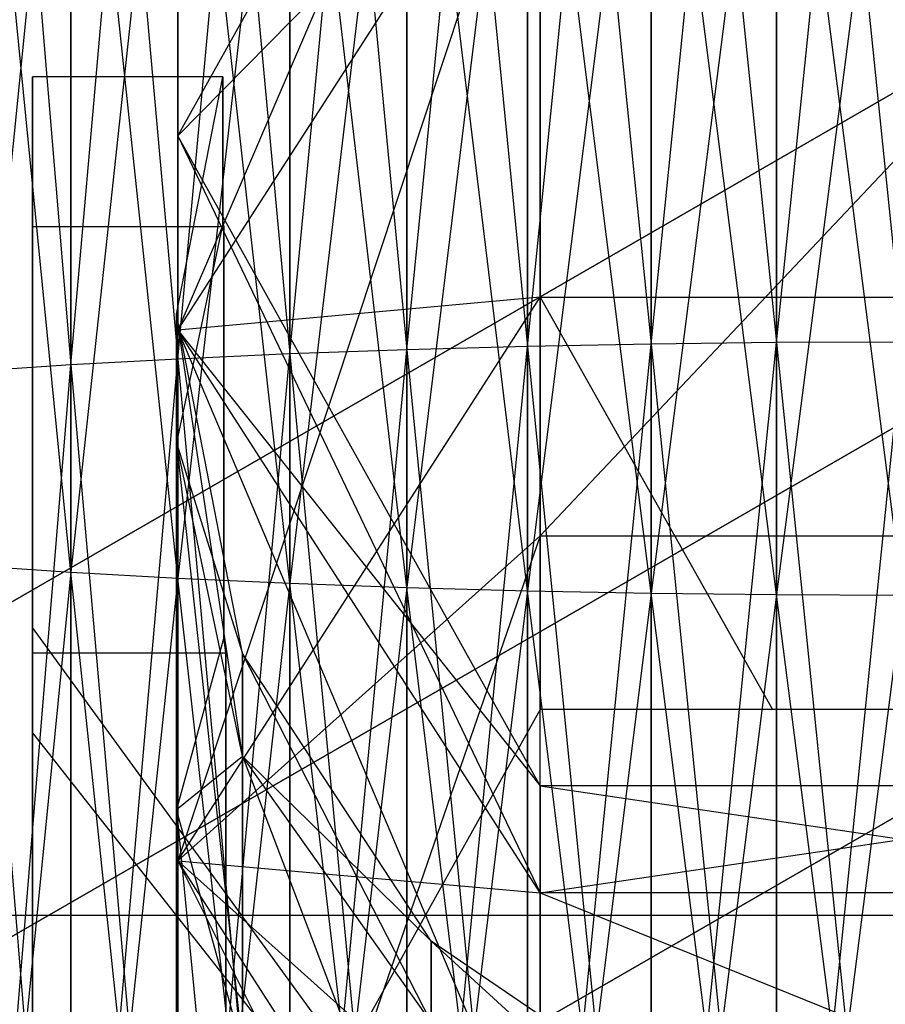
# Model space of a CAD drawing. Extents: x -1553 to 3804, y -1500 to 1500.
# Drawn here: x 416 to 425, y 6 to 16 of the extents above; entities that cross this region are included whole.
import ezdxf

# ---------------------------------------------------------------- set-up
doc = ezdxf.new("R2010")
doc.units = 0
doc.header["$MEASUREMENT"] = 0

msp = doc.modelspace()

# ---------------------------------------------------------------- linework, layer by layer
at = {"color": 0}
for p, q in [((421.136809, 12.812129, 1576.828312), (422.414372, 25.575978, 1578.223032)), ((422.414372, 12.836837, 1576.545892), (423.711759, 25.605666, 1578.054662)), ((422.414372, 25.575978, 1578.223032), (422.414372, 12.836837, 1576.545892)), ((422.414372, 25.575978, 1868.320194), (423.711759, 12.851738, 1870.16765)), ((422.414372, 12.836837, 1869.997334), (422.414372, 25.575978, 1868.320194)), ((423.711759, 12.851738, 1576.375576), (425.019095, 25.615588, 1577.998396)), ((423.711759, 25.605666, 1578.054662), (423.711759, 12.851738, 1576.375576)), ((423.711759, 25.605666, 1868.488564), (425.019095, 12.856718, 1870.224567)), ((423.711759, 12.851738, 1870.16765), (423.711759, 25.605666, 1868.488564)), ((419.888793, 12.7778, 1577.220686), (421.136809, 25.526749, 1578.502223)), ((421.136809, 25.526749, 1578.502223), (421.136809, 12.812129, 1576.828312)), ((421.136809, 25.526749, 1868.041003), (422.414372, 12.836837, 1869.997334)), ((421.136809, 12.812129, 1869.714914), (421.136809, 25.526749, 1868.041003)), ((417.519095, 12.681401, 1578.322538), (418.679821, 25.371313, 1579.383747)), ((418.679821, 12.734114, 1577.720028), (419.888793, 25.458354, 1578.890113)), ((418.679821, 25.371313, 1579.383747), (418.679821, 12.734114, 1577.720028)), ((418.679821, 25.371313, 1867.159479), (419.888793, 12.7778, 1869.32254)), ((418.679821, 12.734114, 1868.823198), (418.679821, 25.371313, 1867.159479)), ((419.888793, 25.458354, 1578.890113), (419.888793, 12.7778, 1577.220686)), ((419.888793, 25.458354, 1867.653113), (421.136809, 12.812129, 1869.714914)), ((419.888793, 12.7778, 1869.32254), (419.888793, 25.458354, 1867.653113)), ((416.415449, 12.620063, 1579.02363), (417.519095, 25.266289, 1579.97937)), ((417.519095, 25.266289, 1579.97937), (417.519095, 12.681401, 1578.322538)), ((417.519095, 25.266289, 1866.563856), (418.679821, 12.734114, 1868.823198)), ((417.519095, 12.681401, 1868.220688), (417.519095, 25.266289, 1866.563856)), ((416.415449, 25.14408, 1580.672448), (416.415449, 12.620063, 1579.02363)), ((416.415449, 25.14408, 1865.870778), (417.519095, 12.681401, 1868.220688)), ((416.415449, 12.620063, 1867.519596), (416.415449, 25.14408, 1865.870778)), ((415.377281, 25.005618, 1865.085519), (416.415449, 12.620063, 1867.519596)), ((417.519095, 14.990203, 1935.512569), (421.269095, 21.714519, 1935.512569)), ((421.269095, 21.714519, 1935.512569), (417.519095, 12.980584, 1928.012569)), ((417.519095, 14.990203, 2110.512569), (421.269095, 21.714519, 2110.512569)), ((421.269095, 21.714519, 2110.512569), (417.519095, 12.980584, 2118.012569)), ((416.415449, 10.476209, 1603.528001), (415.377281, 21.011149, 1604.111464)), ((416.415449, 20.872687, 1841.646503), (415.377281, 10.545704, 1843.809564)), ((416.415449, 20.872687, 1604.896723), (416.415449, 10.476209, 1603.528001)), ((417.519095, 10.414871, 1604.229093), (416.415449, 20.872687, 1604.896723)), ((416.415449, 10.476209, 1843.015225), (416.415449, 20.872687, 1841.646503)), ((417.519095, 20.750479, 1840.953425), (416.415449, 10.476209, 1843.015225)), ((417.519095, 20.750479, 1605.589801), (417.519095, 10.414871, 1604.229093)), ((418.679821, 10.362158, 1604.831603), (417.519095, 20.750479, 1605.589801)), ((417.519095, 10.414871, 1842.314133), (417.519095, 20.750479, 1840.953425)), ((418.679821, 20.645454, 1840.357802), (417.519095, 10.414871, 1842.314133)), ((418.679821, 20.645454, 1606.185424), (418.679821, 10.362158, 1604.831603)), ((419.888793, 10.318471, 1605.330945), (418.679821, 20.645454, 1606.185424)), ((418.679821, 10.362158, 1841.711623), (418.679821, 20.645454, 1840.357802)), ((419.888793, 20.558413, 1839.864167), (418.679821, 10.362158, 1841.711623)), ((419.888793, 20.558413, 1606.679059), (419.888793, 10.318471, 1605.330945)), ((421.136809, 10.284143, 1605.723319), (419.888793, 20.558413, 1606.679059)), ((419.888793, 10.318471, 1841.212281), (419.888793, 20.558413, 1839.864167)), ((421.136809, 20.490018, 1839.476278), (419.888793, 10.318471, 1841.212281)), ((421.136809, 20.490018, 1607.066948), (421.136809, 10.284143, 1605.723319)), ((422.414372, 10.259435, 1606.005739), (421.136809, 20.490018, 1607.066948)), ((421.136809, 10.284143, 1840.819907), (421.136809, 20.490018, 1839.476278)), ((422.414372, 20.440789, 1839.197086), (421.136809, 10.284143, 1840.819907)), ((422.414372, 20.440789, 1607.34614), (422.414372, 10.259435, 1606.005739)), ((423.711759, 10.244534, 1606.176055), (422.414372, 20.440789, 1607.34614)), ((422.414372, 10.259435, 1840.537487), (422.414372, 20.440789, 1839.197086)), ((423.711759, 20.411101, 1839.028717), (422.414372, 10.259435, 1840.537487)), ((423.711759, 20.411101, 1607.514509), (423.711759, 10.244534, 1606.176055)), ((425.019095, 10.239554, 1606.232972), (423.711759, 20.411101, 1607.514509)), ((423.711759, 10.244534, 1840.367171), (423.711759, 20.411101, 1839.028717)), ((425.019095, 20.401179, 1838.972451), (423.711759, 10.244534, 1840.367171)), ((417.519095, 12.980584, 1928.012569), (421.269095, 18.804013, 1924.650411)), ((421.269095, 18.804013, 1924.650411), (417.519095, 7.490203, 1922.522188)), ((417.519095, 12.980584, 1943.012569), (421.269095, 18.804013, 1946.374727)), ((421.269095, 18.804013, 1946.374727), (417.519095, 14.990203, 1935.512569)), ((417.519095, 12.980584, 2118.012569), (421.269095, 18.804013, 2121.374727)), ((421.269095, 18.804013, 2121.374727), (417.519095, 7.490203, 2123.50295)), ((417.519095, 12.980584, 2103.012569), (421.269095, 18.804013, 2099.650411)), ((421.269095, 18.804013, 2099.650411), (417.519095, 14.990203, 2110.512569)), ((421.269095, 10.852361, 1916.698759), (421.269095, 18.804013, 1924.650411)), ((428.769095, 18.804013, 1924.650411), (421.269095, 10.852361, 1916.698759)), ((421.269095, 18.804013, 1946.374727), (421.269095, 13.3222, 1951.856539)), ((421.269095, 10.852361, 2129.326378), (421.269095, 18.804013, 2121.374727)), ((428.769095, 18.804013, 2121.374727), (421.269095, 10.852361, 2129.326378)), ((421.269095, 18.804013, 2099.650411), (421.269095, 13.3222, 2094.168598)), ((416.019095, 14.570645, 2111.653322), (416.019095, 15.602065, 2114.557115)), ((416.019095, 15.602065, 2114.557115), (416.019095, 15.0842, 2111.953634)), ((417.984161, 15.602065, 2114.557115), (416.019095, 15.602065, 2114.557115)), ((416.019095, 14.570645, 1934.371816), (416.019095, 15.602065, 1931.468022)), ((416.019095, 15.602065, 1931.468022), (416.019095, 15.0842, 1934.071503)), ((417.984161, 15.602065, 1931.468022), (416.019095, 15.602065, 1931.468022)), ((417.505188, 13.146934, 2114.557115), (417.984161, 15.602065, 2114.557115)), ((417.505188, 13.146934, 1931.468022), (417.984161, 15.602065, 1931.468022)), ((417.984161, 15.602065, 2114.557115), (417.984161, 14.672126, 2111.14314)), ((417.984161, 15.201292, 2112.542293), (417.984161, 15.602065, 2114.557115)), ((417.984161, 15.602065, 1931.468022), (417.984161, 14.672126, 1934.881998)), ((417.984161, 15.201292, 1933.482844), (417.984161, 15.602065, 1931.468022)), ((411.595701, 7.740203, 2005.012569), (425.019095, 15.490203, 2005.012569)), ((425.019095, 15.490203, 1971.012569), (411.595701, 7.740203, 1971.012569)), ((411.595701, 7.740203, 2041.012569), (425.019095, 15.490203, 2041.012569)), ((425.019095, 15.490203, 2075.012569), (411.595701, 7.740203, 2075.012569)), ((417.984161, 14.982719, 2111.443452), (417.984161, 15.201292, 2112.542293)), ((417.984161, 14.982719, 1934.581686), (417.984161, 15.201292, 1933.482844)), ((416.019095, 15.0842, 2111.953634), (416.019095, 14.083071, 2106.920617)), ((416.019095, 15.0842, 1934.071503), (416.019095, 14.083071, 1939.10452)), ((421.269095, 8.265887, 1935.512569), (417.519095, 14.990203, 1935.512569)), ((417.519095, 14.990203, 1935.512569), (421.269095, 7.157156, 1931.374727)), ((417.519095, 12.980584, 1928.012569), (417.519095, 14.990203, 1935.512569)), ((417.519095, 14.990203, 1935.512569), (417.519095, 12.980584, 1943.012569)), ((421.269095, 8.265887, 2110.512569), (417.519095, 14.990203, 2110.512569)), ((417.519095, 14.990203, 2110.512569), (421.269095, 7.157156, 2114.650411)), ((417.519095, 12.980584, 2118.012569), (417.519095, 14.990203, 2110.512569)), ((417.519095, 14.990203, 2110.512569), (417.519095, 12.980584, 2103.012569)), ((417.984161, 14.083071, 2106.920617), (417.984161, 14.982719, 2111.443452)), ((417.984161, 14.083071, 1939.10452), (417.984161, 14.982719, 1934.581686)), ((417.984161, 14.672126, 2111.14314), (417.984161, 14.483844, 2112.089698)), ((417.984161, 14.672126, 1934.881998), (417.984161, 14.483844, 1933.93544)), ((416.019095, 14.083071, 2114.10452), (416.019095, 14.570645, 2111.653322)), ((416.019095, 14.083071, 1931.920617), (416.019095, 14.570645, 1934.371816)), ((417.984161, 14.483844, 2112.089698), (417.984161, 14.083071, 2114.10452)), ((417.984161, 14.483844, 1933.93544), (417.984161, 14.083071, 1931.920617)), ((416.019095, 14.05278, 2114.256803), (416.019095, 14.083071, 2114.10452)), ((416.019095, 14.083071, 2106.920617), (416.019095, 14.05278, 2106.768334)), ((416.019095, 14.05278, 1931.768334), (416.019095, 14.083071, 1931.920617)), ((416.019095, 14.083071, 1939.10452), (416.019095, 14.05278, 1939.256803)), ((417.984161, 14.083071, 2114.10452), (417.505188, 11.814826, 2113.164982)), ((417.984161, 14.083071, 2106.920617), (417.505188, 11.814826, 2107.860155)), ((417.984161, 14.083071, 1931.920617), (417.505188, 11.814826, 1932.860155)), ((417.984161, 14.083071, 1939.10452), (417.505188, 11.814826, 1938.164982)), ((417.984161, 14.083071, 2114.10452), (417.99598, 14.05278, 2114.256803)), ((417.99598, 14.05278, 2106.768334), (417.984161, 14.083071, 2106.920617)), ((417.984161, 14.083071, 1931.920617), (417.99598, 14.05278, 1931.768334)), ((417.99598, 14.05278, 1939.256803), (417.984161, 14.083071, 1939.10452)), ((416.019095, 11.115543, 2118.652688), (416.019095, 14.05278, 2114.256803)), ((416.019095, 14.05278, 2106.768334), (416.019095, 12.578026, 2104.561209)), ((416.019095, 14.05278, 2114.256803), (417.99598, 14.05278, 2114.256803)), ((416.019095, 14.05278, 2106.768334), (417.99598, 14.05278, 2106.768334)), ((416.019095, 11.115543, 1927.372449), (416.019095, 14.05278, 1931.768334)), ((416.019095, 14.05278, 1939.256803), (416.019095, 12.578026, 1941.463928)), ((416.019095, 14.05278, 1931.768334), (417.99598, 14.05278, 1931.768334)), ((416.019095, 14.05278, 1939.256803), (417.99598, 14.05278, 1939.256803)), ((417.99598, 14.05278, 2114.256803), (417.99598, 11.406277, 2118.217575)), ((417.99598, 13.063181, 2105.287295), (417.99598, 14.05278, 2106.768334)), ((417.99598, 14.05278, 1931.768334), (417.99598, 11.406277, 1927.807562)), ((417.99598, 13.063181, 1940.737842), (417.99598, 14.05278, 1939.256803)), ((417.519095, 7.490203, 1948.50295), (421.269095, 13.3222, 1951.856539)), ((421.269095, 13.3222, 1951.856539), (417.519095, 12.980584, 1943.012569)), ((417.519095, 7.490203, 2097.522188), (421.269095, 13.3222, 2094.168598)), ((421.269095, 13.3222, 2094.168598), (417.519095, 12.980584, 2103.012569)), ((421.269095, 13.3222, 1951.856539), (421.269095, 9.053406, 1968.012569)), ((421.269095, 13.3222, 1951.856539), (423.670533, 9.053406, 1968.012569)), ((421.269095, 13.3222, 1951.856539), (428.769095, 13.3222, 1951.856539)), ((421.269095, 13.3222, 2094.168598), (421.269095, 9.053406, 2078.012569)), ((421.269095, 13.3222, 2094.168598), (423.670533, 9.053406, 2078.012569)), ((421.269095, 13.3222, 2094.168598), (428.769095, 13.3222, 2094.168598)), ((417.505188, 11.814826, 2113.164982), (417.505188, 13.146934, 2114.557115)), ((417.505188, 13.146934, 2114.557115), (417.505188, 11.814826, 2107.860155)), ((418.190273, 9.635308, 2114.557115), (417.505188, 13.146934, 2114.557115)), ((418.190273, 8.570506, 2109.203996), (417.505188, 13.146934, 2114.557115)), ((417.505188, 11.814826, 1932.860155), (417.505188, 13.146934, 1931.468022)), ((417.505188, 13.146934, 1931.468022), (417.505188, 11.814826, 1938.164982)), ((418.190273, 9.635308, 1931.468022), (417.505188, 13.146934, 1931.468022)), ((418.190273, 8.570506, 1936.821141), (417.505188, 13.146934, 1931.468022)), ((417.99598, 12.287293, 2104.126096), (417.99598, 13.063181, 2105.287295)), ((417.99598, 12.287293, 1941.899041), (417.99598, 13.063181, 1940.737842)), ((421.269095, 7.157156, 1931.374727), (417.519095, 12.980584, 1928.012569)), ((417.519095, 12.980584, 1928.012569), (421.269095, 4.128045, 1928.345616)), ((417.519095, 7.490203, 1922.522188), (417.519095, 12.980584, 1928.012569)), ((421.269095, 7.157156, 1939.650411), (417.519095, 12.980584, 1943.012569)), ((417.519095, 12.980584, 1943.012569), (421.269095, 8.265887, 1935.512569)), ((417.519095, 12.980584, 1943.012569), (417.519095, 7.490203, 1948.50295)), ((421.269095, 7.157156, 2114.650411), (417.519095, 12.980584, 2118.012569)), ((417.519095, 12.980584, 2118.012569), (421.269095, 4.128045, 2117.679521)), ((417.519095, 7.490203, 2123.50295), (417.519095, 12.980584, 2118.012569)), ((421.269095, 7.157156, 2106.374727), (417.519095, 12.980584, 2103.012569)), ((417.519095, 12.980584, 2103.012569), (421.269095, 8.265887, 2110.512569)), ((417.519095, 12.980584, 2103.012569), (417.519095, 7.490203, 2097.522188)), ((423.711759, 12.851738, 1576.375576), (422.414372, 12.836837, 1576.545892)), ((422.414372, 0, 1575.985424), (423.711759, 12.851738, 1576.375576)), ((423.711759, 12.851738, 1870.16765), (422.414372, 12.836837, 1869.997334)), ((425.019095, 12.856718, 1576.318659), (423.711759, 12.851738, 1576.375576)), ((423.711759, 0, 1575.814457), (425.019095, 12.856718, 1576.318659)), ((425.019095, 12.856718, 1870.224567), (423.711759, 12.851738, 1870.16765)), ((423.711759, 12.851738, 1576.375576), (423.711759, 0, 1575.814457)), ((423.711759, 12.851738, 1870.16765), (425.019095, 0, 1870.785903)), ((423.711759, 0, 1870.728769), (423.711759, 12.851738, 1870.16765)), ((419.888793, 12.7778, 1577.220686), (418.679821, 12.734114, 1577.720028)), ((418.679821, 0, 1577.164045), (419.888793, 12.7778, 1577.220686)), ((419.888793, 12.7778, 1869.32254), (418.679821, 12.734114, 1868.823198)), ((421.136809, 12.812129, 1576.828312), (419.888793, 12.7778, 1577.220686)), ((419.888793, 0, 1576.662795), (421.136809, 12.812129, 1576.828312)), ((421.136809, 12.812129, 1869.714914), (419.888793, 12.7778, 1869.32254)), ((419.888793, 12.7778, 1577.220686), (419.888793, 0, 1576.662795)), ((419.888793, 12.7778, 1869.32254), (421.136809, 0, 1870.274304)), ((419.888793, 0, 1869.880431), (419.888793, 12.7778, 1869.32254)), ((422.414372, 12.836837, 1576.545892), (421.136809, 12.812129, 1576.828312)), ((421.136809, 0, 1576.268922), (422.414372, 12.836837, 1576.545892)), ((422.414372, 12.836837, 1869.997334), (421.136809, 12.812129, 1869.714914)), ((421.136809, 12.812129, 1576.828312), (421.136809, 0, 1576.268922)), ((421.136809, 12.812129, 1869.714914), (422.414372, 0, 1870.557803)), ((421.136809, 0, 1870.274304), (421.136809, 12.812129, 1869.714914)), ((422.414372, 12.836837, 1576.545892), (422.414372, 0, 1575.985424)), ((422.414372, 12.836837, 1869.997334), (423.711759, 0, 1870.728769)), ((422.414372, 0, 1870.557803), (422.414372, 12.836837, 1869.997334)), ((417.519095, 12.681401, 1578.322538), (416.415449, 12.620063, 1579.02363)), ((416.415449, 0, 1578.472626), (417.519095, 12.681401, 1578.322538)), ((417.519095, 12.681401, 1868.220688), (416.415449, 12.620063, 1867.519596)), ((418.679821, 12.734114, 1577.720028), (417.519095, 12.681401, 1578.322538)), ((417.519095, 0, 1577.768856), (418.679821, 12.734114, 1577.720028)), ((418.679821, 12.734114, 1868.823198), (417.519095, 12.681401, 1868.220688)), ((417.519095, 12.681401, 1578.322538), (417.519095, 0, 1577.768856)), ((417.519095, 12.681401, 1868.220688), (418.679821, 0, 1869.379181)), ((417.519095, 0, 1868.77437), (417.519095, 12.681401, 1868.220688)), ((418.679821, 12.734114, 1577.720028), (418.679821, 0, 1577.164045)), ((418.679821, 12.734114, 1868.823198), (419.888793, 0, 1869.880431)), ((418.679821, 0, 1869.379181), (418.679821, 12.734114, 1868.823198)), ((416.415449, 12.620063, 1579.02363), (415.377281, 12.550568, 1579.817969)), ((415.377281, 0, 1579.269999), (416.415449, 12.620063, 1579.02363)), ((416.415449, 12.620063, 1867.519596), (415.377281, 12.550568, 1866.725257)), ((415.377281, 12.550568, 1866.725257), (416.415449, 0, 1868.0706)), ((416.019095, 12.578026, 2104.561209), (416.019095, 9.80018, 2100.403869)), ((416.019095, 12.578026, 1941.463928), (416.019095, 9.80018, 1945.621268)), ((416.415449, 12.620063, 1579.02363), (416.415449, 0, 1578.472626)), ((416.415449, 12.620063, 1867.519596), (417.519095, 0, 1868.77437)), ((416.415449, 0, 1868.0706), (416.415449, 12.620063, 1867.519596)), ((417.99598, 9.80018, 2100.403869), (417.99598, 12.287293, 2104.126096)), ((417.99598, 9.80018, 1945.621268), (417.99598, 12.287293, 1941.899041)), ((425.019095, 12.026102, 2008.012569), (414.595701, 6.008152, 2008.012569)), ((414.595701, 6.008152, 1968.012569), (425.019095, 12.026102, 1968.012569)), ((425.019095, 12.026102, 2038.012569), (414.595701, 6.008152, 2038.012569)), ((414.595701, 6.008152, 2078.012569), (425.019095, 12.026102, 2078.012569)), ((417.505188, 8.021302, 2118.842391), (417.505188, 11.814826, 2113.164982)), ((417.505188, 11.814826, 2107.860155), (417.505188, 8.021302, 2102.182747)), ((418.190273, 8.570506, 2111.821141), (417.505188, 11.814826, 2113.164982)), ((417.505188, 11.814826, 2113.164982), (418.190273, 9.635308, 2114.557115)), ((418.190273, 8.570506, 2109.203996), (417.505188, 11.814826, 2107.860155)), ((417.505188, 11.814826, 2107.860155), (418.190273, 5.538208, 2104.665841)), ((417.505188, 8.021302, 1927.182747), (417.505188, 11.814826, 1932.860155)), ((417.505188, 11.814826, 1938.164982), (417.505188, 8.021302, 1943.842391)), ((418.190273, 8.570506, 1934.203996), (417.505188, 11.814826, 1932.860155)), ((417.505188, 11.814826, 1932.860155), (418.190273, 9.635308, 1931.468022)), ((418.190273, 8.570506, 1936.821141), (417.505188, 11.814826, 1938.164982)), ((417.505188, 11.814826, 1938.164982), (418.190273, 5.538208, 1941.359296)), ((417.99598, 11.406277, 2118.217575), (417.99598, 10.87604, 2119.01113)), ((417.99598, 11.406277, 1927.807562), (417.99598, 10.87604, 1927.014007)), ((416.019095, 9.80018, 2120.621268), (416.019095, 11.115543, 2118.652688)), ((416.019095, 9.80018, 1925.403869), (416.019095, 11.115543, 1927.372449)), ((417.519095, 7.490203, 1922.522188), (421.269095, 10.852361, 1916.698759)), ((421.269095, 10.852361, 1916.698759), (417.519095, -0.009797, 1920.512569)), ((417.519095, 7.490203, 2123.50295), (421.269095, 10.852361, 2129.326378)), ((421.269095, 10.852361, 2129.326378), (417.519095, -0.009797, 2125.512569)), ((417.99598, 10.87604, 2119.01113), (417.99598, 9.80018, 2120.621268)), ((417.99598, 10.87604, 1927.014007), (417.99598, 9.80018, 1925.403869)), ((421.269095, -0.009797, 1913.788253), (421.269095, 10.852361, 1916.698759)), ((421.269095, 10.852361, 1916.698759), (428.769095, 10.852361, 1916.698759)), ((421.269095, -0.009797, 2132.236885), (421.269095, 10.852361, 2129.326378)), ((421.269095, 10.852361, 2129.326378), (428.769095, 10.852361, 2129.326378)), ((415.377281, 10.545704, 1602.733662), (416.415449, 10.476209, 1603.528001)), ((415.377281, 10.545704, 1843.809564), (416.415449, 10.476209, 1843.015225)), ((416.415449, 10.476209, 1843.015225), (415.377281, 0, 1844.269999)), ((416.415449, 10.476209, 1603.528001), (417.519095, 10.414871, 1604.229093)), ((416.415449, 10.476209, 1603.528001), (416.415449, 0, 1603.0706)), ((417.519095, 0, 1603.77437), (416.415449, 10.476209, 1603.528001)), ((416.415449, 0, 1843.472626), (416.415449, 10.476209, 1843.015225)), ((416.415449, 10.476209, 1843.015225), (417.519095, 10.414871, 1842.314133)), ((417.519095, 10.414871, 1842.314133), (416.415449, 0, 1843.472626)), ((417.519095, 10.414871, 1604.229093), (418.679821, 10.362158, 1604.831603)), ((417.519095, 10.414871, 1604.229093), (417.519095, 0, 1603.77437)), ((418.679821, 0, 1604.379181), (417.519095, 10.414871, 1604.229093)), ((417.519095, 0, 1842.768856), (417.519095, 10.414871, 1842.314133)), ((417.519095, 10.414871, 1842.314133), (418.679821, 10.362158, 1841.711623)), ((418.679821, 10.362158, 1841.711623), (417.519095, 0, 1842.768856)), ((418.679821, 10.362158, 1604.831603), (419.888793, 10.318471, 1605.330945)), ((418.679821, 10.362158, 1604.831603), (418.679821, 0, 1604.379181)), ((419.888793, 0, 1604.880431), (418.679821, 10.362158, 1604.831603)), ((418.679821, 0, 1842.164045), (418.679821, 10.362158, 1841.711623)), ((418.679821, 10.362158, 1841.711623), (419.888793, 10.318471, 1841.212281)), ((419.888793, 10.318471, 1841.212281), (418.679821, 0, 1842.164045)), ((419.888793, 10.318471, 1605.330945), (421.136809, 10.284143, 1605.723319)), ((419.888793, 10.318471, 1605.330945), (419.888793, 0, 1604.880431)), ((421.136809, 0, 1605.274304), (419.888793, 10.318471, 1605.330945)), ((419.888793, 0, 1841.662795), (419.888793, 10.318471, 1841.212281)), ((419.888793, 10.318471, 1841.212281), (421.136809, 10.284143, 1840.819907)), ((421.136809, 10.284143, 1840.819907), (419.888793, 0, 1841.662795)), ((421.136809, 10.284143, 1605.723319), (422.414372, 10.259435, 1606.005739)), ((421.136809, 10.284143, 1605.723319), (421.136809, 0, 1605.274304)), ((422.414372, 0, 1605.557803), (421.136809, 10.284143, 1605.723319)), ((421.136809, 0, 1841.268922), (421.136809, 10.284143, 1840.819907)), ((421.136809, 10.284143, 1840.819907), (422.414372, 10.259435, 1840.537487)), ((422.414372, 10.259435, 1840.537487), (421.136809, 0, 1841.268922)), ((422.414372, 10.259435, 1606.005739), (423.711759, 10.244534, 1606.176055)), ((422.414372, 10.259435, 1606.005739), (422.414372, 0, 1605.557803)), ((423.711759, 0, 1605.728769), (422.414372, 10.259435, 1606.005739)), ((422.414372, 0, 1840.985424), (422.414372, 10.259435, 1840.537487)), ((422.414372, 10.259435, 1840.537487), (423.711759, 10.244534, 1840.367171)), ((423.711759, 10.244534, 1840.367171), (422.414372, 0, 1840.985424)), ((423.711759, 10.244534, 1606.176055), (425.019095, 10.239554, 1606.232972)), ((423.711759, 10.244534, 1606.176055), (423.711759, 0, 1605.728769)), ((425.019095, 0, 1605.785903), (423.711759, 10.244534, 1606.176055)), ((423.711759, 0, 1840.814457), (423.711759, 10.244534, 1840.367171)), ((423.711759, 10.244534, 1840.367171), (425.019095, 10.239554, 1840.310254)), ((425.019095, 10.239554, 1840.310254), (423.711759, 0, 1840.814457)), ((416.019095, 9.902255, 2114.557115), (416.019095, 8.817134, 2111.923297)), ((416.019095, 8.817134, 2109.10184), (416.019095, 9.902255, 2114.557115)), ((419.833443, 4.652255, 2114.557115), (416.019095, 9.902255, 2114.557115)), ((416.019095, 9.902255, 1931.468022), (416.019095, 8.817134, 1934.10184)), ((416.019095, 8.817134, 1936.923297), (416.019095, 9.902255, 1931.468022)), ((419.833443, 4.652255, 1931.468022), (416.019095, 9.902255, 1931.468022)), ((416.019095, 9.64079, 2120.859813), (416.019095, 9.80018, 2120.621268)), ((416.019095, 9.80018, 2100.403869), (416.019095, 9.64079, 2100.165324)), ((416.019095, 9.64079, 1925.165324), (416.019095, 9.80018, 1925.403869)), ((416.019095, 9.80018, 1945.621268), (416.019095, 9.64079, 1945.859813)), ((417.99598, 9.80018, 2120.621268), (417.505188, 8.021302, 2118.842391)), ((417.99598, 9.80018, 2100.403869), (417.505188, 8.021302, 2102.182747)), ((417.99598, 9.80018, 1925.403869), (417.505188, 8.021302, 1927.182747)), ((417.99598, 9.80018, 1945.621268), (417.505188, 8.021302, 1943.842391)), ((417.99598, 9.80018, 2120.621268), (418.017818, 9.64079, 2120.859813)), ((418.017818, 9.64079, 2100.165324), (417.99598, 9.80018, 2100.403869)), ((417.99598, 9.80018, 1925.403869), (418.017818, 9.64079, 1925.165324)), ((418.017818, 9.64079, 1945.859813), (417.99598, 9.80018, 1945.621268)), ((416.019095, 5.244905, 2123.79705), (416.019095, 9.64079, 2120.859813)), ((416.019095, 9.64079, 2100.165324), (416.019095, 7.433665, 2098.690571)), ((416.019095, 9.64079, 2120.859813), (418.017818, 9.64079, 2120.859813)), ((416.019095, 9.64079, 2100.165324), (418.017818, 9.64079, 2100.165324)), ((416.019095, 5.244905, 1922.228088), (416.019095, 9.64079, 1925.165324)), ((416.019095, 9.64079, 1945.859813), (416.019095, 7.433665, 1947.334567)), ((416.019095, 9.64079, 1925.165324), (418.017818, 9.64079, 1925.165324)), ((416.019095, 9.64079, 1945.859813), (418.017818, 9.64079, 1945.859813)), ((418.017818, 9.64079, 2120.859813), (418.017818, 5.684824, 2123.503105)), ((418.017818, 8.450176, 2099.369782), (418.017818, 9.64079, 2100.165324)), ((418.017818, 9.64079, 1925.165324), (418.017818, 5.684824, 1922.522033)), ((418.017818, 8.450176, 1946.655356), (418.017818, 9.64079, 1945.859813)), ((418.190273, 9.635308, 2114.557115), (418.190273, 8.570506, 2111.821141)), ((420.141227, 6.658295, 2114.557115), (418.190273, 9.635308, 2114.557115)), ((420.141227, 5.820105, 2110.34325), (418.190273, 9.635308, 2114.557115)), ((418.190273, 8.570506, 2109.203996), (418.190273, 9.635308, 2114.557115)), ((418.190273, 9.635308, 1931.468022), (418.190273, 8.570506, 1934.203996)), ((420.141227, 6.658295, 1931.468022), (418.190273, 9.635308, 1931.468022)), ((420.141227, 5.820105, 1935.681888), (418.190273, 9.635308, 1931.468022)), ((418.190273, 8.570506, 1936.821141), (418.190273, 9.635308, 1931.468022)), ((421.269095, 9.053406, 1968.012569), (418.878689, 4.771015, 1968.012569)), ((421.269095, 9.053406, 2078.012569), (418.878689, 4.771015, 2078.012569)), ((423.670533, 9.053406, 1968.012569), (421.269095, 9.053406, 1968.012569)), ((423.670533, 9.053406, 2078.012569), (421.269095, 9.053406, 2078.012569)), ((428.769095, 9.053406, 1968.012569), (423.670533, 9.053406, 1968.012569)), ((428.769095, 9.053406, 2078.012569), (423.670533, 9.053406, 2078.012569)), ((416.019095, 8.817134, 2111.923297), (416.019095, 5.726968, 2116.548056)), ((416.019095, 5.726968, 2104.477081), (416.019095, 8.817134, 2109.10184)), ((419.833443, 3.966766, 2109.914209), (416.019095, 8.817134, 2111.923297)), ((419.833443, 3.966766, 2111.110928), (416.019095, 8.817134, 2109.10184)), ((416.019095, 8.817134, 1934.10184), (416.019095, 5.726968, 1929.477081)), ((416.019095, 5.726968, 1941.548056), (416.019095, 8.817134, 1936.923297)), ((419.833443, 3.966766, 1936.110928), (416.019095, 8.817134, 1934.10184)), ((419.833443, 3.966766, 1934.914209), (416.019095, 8.817134, 1936.923297)), ((417.505188, 8.021302, 2118.842391), (418.190273, 8.570506, 2111.821141)), ((417.505188, 8.021302, 1927.182747), (418.190273, 8.570506, 1934.203996)), ((420.141227, 5.820105, 2110.681888), (418.190273, 8.570506, 2111.821141)), ((418.190273, 8.570506, 2111.821141), (420.141227, 6.658295, 2114.557115)), ((418.190273, 8.570506, 2111.821141), (418.190273, 5.538208, 2116.359296)), ((420.141227, 5.820105, 2110.34325), (418.190273, 8.570506, 2109.203996)), ((418.190273, 8.570506, 2109.203996), (420.141227, 3.433142, 2106.770907)), ((418.190273, 5.538208, 2104.665841), (418.190273, 8.570506, 2109.203996)), ((420.141227, 5.820105, 1935.34325), (418.190273, 8.570506, 1934.203996)), ((418.190273, 8.570506, 1934.203996), (420.141227, 6.658295, 1931.468022)), ((418.190273, 8.570506, 1934.203996), (418.190273, 5.538208, 1929.665841)), ((420.141227, 5.820105, 1935.681888), (418.190273, 8.570506, 1936.821141)), ((418.190273, 8.570506, 1936.821141), (420.141227, 3.433142, 1939.25423)), ((418.190273, 5.538208, 1941.359296), (418.190273, 8.570506, 1936.821141)), ((418.017818, 6.993745, 2098.396626), (418.017818, 8.450176, 2099.369782)), ((418.017818, 6.993745, 1947.628512), (418.017818, 8.450176, 1946.655356)), ((428.769095, 8.265887, 1935.512569), (421.269095, 8.265887, 1935.512569)), ((421.269095, 8.265887, 1935.512569), (428.769095, 7.157156, 1931.374727)), ((421.269095, 7.157156, 1931.374727), (421.269095, 8.265887, 1935.512569)), ((421.269095, 7.157156, 1939.650411), (428.769095, 8.265887, 1935.512569)), ((421.269095, 8.265887, 1935.512569), (421.269095, 7.157156, 1939.650411)), ((428.769095, 8.265887, 2110.512569), (421.269095, 8.265887, 2110.512569)), ((421.269095, 8.265887, 2110.512569), (428.769095, 7.157156, 2114.650411)), ((421.269095, 7.157156, 2114.650411), (421.269095, 8.265887, 2110.512569)), ((421.269095, 7.157156, 2106.374727), (428.769095, 8.265887, 2110.512569)), ((421.269095, 8.265887, 2110.512569), (421.269095, 7.157156, 2106.374727)), ((417.505188, 2.343894, 2122.635914), (417.505188, 8.021302, 2118.842391)), ((417.505188, 8.021302, 2102.182747), (417.505188, 2.343894, 2098.389224)), ((418.190273, 5.538208, 2116.359296), (417.505188, 8.021302, 2118.842391)), ((418.190273, 5.538208, 2104.665841), (417.505188, 8.021302, 2102.182747)), ((417.505188, 8.021302, 2102.182747), (418.190273, 1.000053, 2101.633543)), ((417.505188, 2.343894, 1923.389224), (417.505188, 8.021302, 1927.182747)), ((417.505188, 8.021302, 1943.842391), (417.505188, 2.343894, 1947.635914)), ((418.190273, 5.538208, 1929.665841), (417.505188, 8.021302, 1927.182747)), ((418.190273, 5.538208, 1941.359296), (417.505188, 8.021302, 1943.842391)), ((417.505188, 8.021302, 1943.842391), (418.190273, 1.000053, 1944.391595)), ((418.090892, 3.990203, 2008.012569), (425.019095, 7.990203, 2008.012569)), ((425.019095, 7.990203, 2038.012569), (418.090892, 3.990203, 2038.012569)), ((417.519095, 7.490203, 1948.50295), (417.519095, 2.335313, 1968.012569)), ((421.269095, 1.658206, 1945.149361), (417.519095, 7.490203, 1948.50295)), ((417.519095, 7.490203, 1948.50295), (418.878689, 4.771015, 1968.012569)), ((421.269095, 4.128045, 1928.345616), (417.519095, 7.490203, 1922.522188)), ((417.519095, 7.490203, 1922.522188), (421.269095, -0.009797, 1927.236885)), ((417.519095, -0.009797, 1920.512569), (417.519095, 7.490203, 1922.522188)), ((417.519095, 7.490203, 1948.50295), (421.269095, 7.157156, 1939.650411)), ((417.519095, 7.490203, 2097.522188), (417.519095, 2.335313, 2078.012569)), ((421.269095, 1.658206, 2100.875777), (417.519095, 7.490203, 2097.522188)), ((417.519095, 7.490203, 2097.522188), (418.878689, 4.771015, 2078.012569)), ((421.269095, 4.128045, 2117.679521), (417.519095, 7.490203, 2123.50295)), ((417.519095, 7.490203, 2123.50295), (421.269095, -0.009797, 2118.788253)), ((417.519095, -0.009797, 2125.512569), (417.519095, 7.490203, 2123.50295)), ((417.519095, 7.490203, 2097.522188), (421.269095, 7.157156, 2106.374727)), ((416.019095, 7.433665, 2098.690571), (416.019095, 3.349453, 2095.961588)), ((416.019095, 7.433665, 1947.334567), (416.019095, 3.349453, 1950.06355)), ((428.769095, 7.157156, 1931.374727), (421.269095, 7.157156, 1931.374727)), ((421.269095, 7.157156, 1931.374727), (428.769095, 4.128045, 1928.345616)), ((421.269095, 4.128045, 1928.345616), (421.269095, 7.157156, 1931.374727)), ((428.769095, 7.157156, 1939.650411), (421.269095, 7.157156, 1939.650411)), ((421.269095, 7.157156, 1939.650411), (421.269095, 1.658206, 1945.149361)), ((428.769095, 7.157156, 2114.650411), (421.269095, 7.157156, 2114.650411)), ((421.269095, 7.157156, 2114.650411), (428.769095, 4.128045, 2117.679521)), ((421.269095, 4.128045, 2117.679521), (421.269095, 7.157156, 2114.650411)), ((428.769095, 7.157156, 2106.374727), (421.269095, 7.157156, 2106.374727)), ((421.269095, 7.157156, 2106.374727), (421.269095, 1.658206, 2100.875777)), ((219.590382, 6.928203, 2138.027059), (1930.037388, 6.928203, 1895.377024)), ((220.357148, 6.928203, 2145.990228), (1930.804154, 6.928203, 1903.340194)), ((418.017818, 3.349453, 2095.961588), (418.017818, 6.993745, 2098.396626)), ((418.017818, 3.349453, 1950.06355), (418.017818, 6.993745, 1947.628512)), ((420.141227, 6.658295, 2114.557115), (420.141227, 5.820105, 2110.681888)), ((423.061038, 4.669119, 2114.557115), (420.141227, 6.658295, 2114.557115)), ((423.061038, 3.982346, 2111.104475), (420.141227, 6.658295, 2114.557115)), ((420.141227, 5.820105, 2110.34325), (420.141227, 6.658295, 2114.557115)), ((420.141227, 6.658295, 1931.468022), (420.141227, 5.820105, 1935.34325)), ((423.061038, 4.669119, 1931.468022), (420.141227, 6.658295, 1931.468022)), ((423.061038, 3.982346, 1934.920663), (420.141227, 6.658295, 1931.468022)), ((420.141227, 5.820105, 1935.681888), (420.141227, 6.658295, 1931.468022))]:
    msp.add_line(p, q, dxfattribs=at)

doc.saveas('drawing.dxf')
